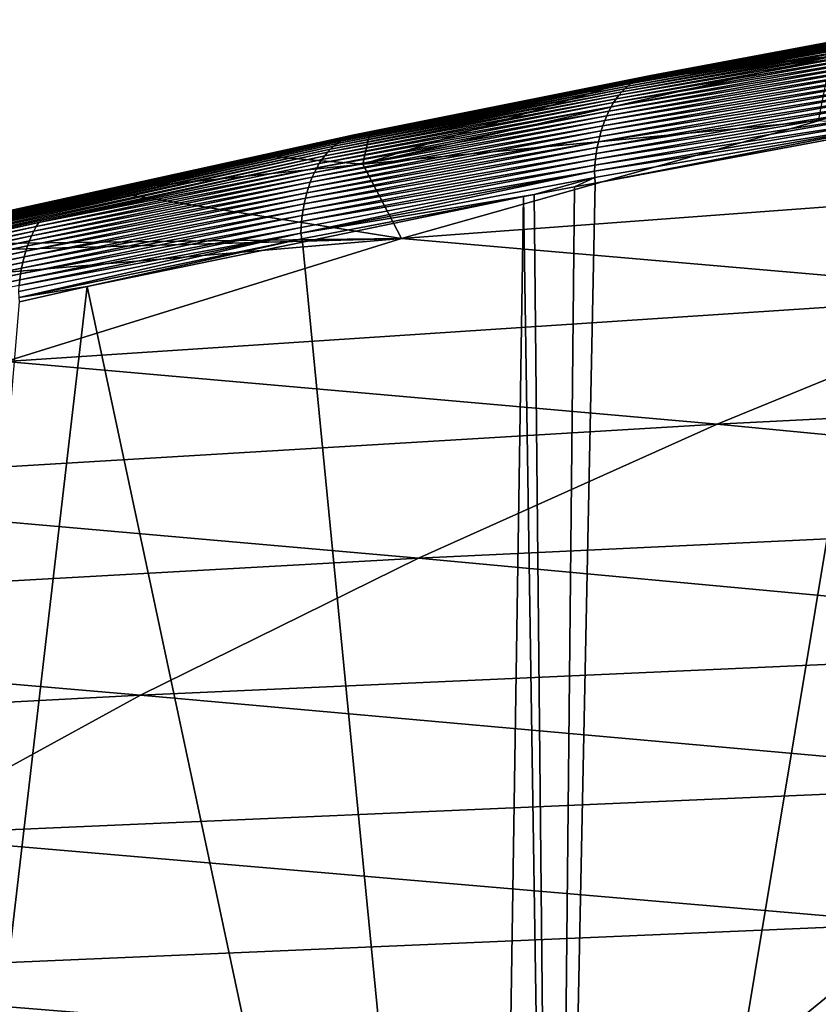
# Model space of a CAD drawing. Extents: x -65 to 65, y -42 to 13.
# Drawn here: x -40 to -36, y -4 to 2 of the extents above; entities that cross this region are included whole.
import ezdxf

# ---------------------------------------------------------------- set-up
doc = ezdxf.new("R2010")
doc.units = 0
doc.header["$MEASUREMENT"] = 0
doc.layers.add('L3', color=7, linetype='Continuous')

msp = doc.modelspace()

# ---------------------------------------------------------------- linework, layer by layer
at = {"layer": 'L3', "color": 7}
for points in [[(-35.2702, 1.607457, 159.0467), (-36.92633, 1.309694, 160.1987), (-35.25288, 1.618356, 159.0771)], [(-35.25288, 1.618356, 159.0771), (-36.92633, 1.309694, 160.1987), (-36.90768, 1.318205, 160.2286)], [(-35.25288, 1.618356, 159.0771), (-36.90768, 1.318205, 160.2286), (-35.2353, 1.627569, 159.1074)], [(-35.2353, 1.627569, 159.1074), (-36.90768, 1.318205, 160.2286), (-36.88885, 1.325059, 160.2582)], [(-35.2353, 1.627569, 159.1074), (-36.88885, 1.325059, 160.2582), (-35.21752, 1.635126, 159.1376)], [(-35.21752, 1.635126, 159.1376), (-36.88885, 1.325059, 160.2582), (-36.86989, 1.330296, 160.2876)], [(-35.21752, 1.635126, 159.1376), (-36.86989, 1.330296, 160.2876), (-35.19961, 1.641058, 159.1675)], [(-35.19961, 1.641058, 159.1675), (-36.86989, 1.330296, 160.2876), (-36.85089, 1.333962, 160.3167)], [(-35.18163, 1.645414, 159.1971), (-36.85089, 1.333962, 160.3167), (-35.16364, 1.648241, 159.2263)], [(-36.85089, 1.333962, 160.3167), (-36.83189, 1.336111, 160.3453), (-35.16364, 1.648241, 159.2263)], [(-35.19961, 1.641058, 159.1675), (-36.85089, 1.333962, 160.3167), (-35.18163, 1.645414, 159.1971)], [(-35.16364, 1.648241, 159.2263), (-36.83189, 1.336111, 160.3453), (-36.73309, 1.352317, 160.3181)], [(-35.16364, 1.648241, 159.2263), (-36.73309, 1.352317, 160.3181), (-35.14106, 1.647619, 159.2614)], [(-35.14106, 1.647619, 159.2614), (-36.73309, 1.352317, 160.3181), (-35.83451, 1.440695, 160.6173)], [(-35.33555, 1.546839, 158.9265), (-36.99774, 1.258671, 160.079), (-35.31994, 1.564534, 158.9562)], [(-35.31994, 1.564534, 158.9562), (-36.99774, 1.258671, 160.079), (-36.98051, 1.27399, 160.1087)], [(-35.31994, 1.564534, 158.9562), (-36.98051, 1.27399, 160.1087), (-35.3038, 1.580546, 158.9861)], [(-35.3038, 1.580546, 158.9861), (-36.98051, 1.27399, 160.1087), (-36.96282, 1.287601, 160.1387)], [(-35.3038, 1.580546, 158.9861), (-36.96282, 1.287601, 160.1387), (-35.2872, 1.594855, 159.0164)], [(-35.2872, 1.594855, 159.0164), (-36.96282, 1.287601, 160.1387), (-36.94474, 1.299499, 160.1687)], [(-35.2872, 1.594855, 159.0164), (-36.94474, 1.299499, 160.1687), (-35.2702, 1.607457, 159.0467)], [(-35.2702, 1.607457, 159.0467), (-36.94474, 1.299499, 160.1687), (-36.92633, 1.309694, 160.1987)], [(-35.37861, 1.484, 158.8408), (-37.04599, 1.202674, 159.992), (-35.36494, 1.506524, 158.8687)], [(-35.36494, 1.506524, 158.8687), (-37.04599, 1.202674, 159.992), (-37.03055, 1.222979, 160.0205)], [(-35.36494, 1.506524, 158.8687), (-37.03055, 1.222979, 160.0205), (-35.35057, 1.527487, 158.8974)], [(-35.35057, 1.527487, 158.8974), (-37.03055, 1.222979, 160.0205), (-37.01444, 1.241658, 160.0496)], [(-35.35057, 1.527487, 158.8974), (-37.01444, 1.241658, 160.0496), (-35.33555, 1.546839, 158.9265)], [(-35.33555, 1.546839, 158.9265), (-37.01444, 1.241658, 160.0496), (-36.99774, 1.258671, 160.079)], [(-35.40361, 1.434547, 158.7874), (-37.07464, 1.157396, 159.9369), (-35.39151, 1.459982, 158.8137)], [(-37.07464, 1.157396, 159.9369), (-37.0607, 1.18079, 159.9641), (-35.39151, 1.459982, 158.8137)], [(-35.37861, 1.484, 158.8408), (-37.0607, 1.18079, 159.9641), (-37.04599, 1.202674, 159.992)], [(-35.39151, 1.459982, 158.8137), (-37.0607, 1.18079, 159.9641), (-35.37861, 1.484, 158.8408)], [(-35.90554, 1.078277, 163.2736), (-35.83451, 1.440695, 160.6173), (-38.47588, 0.833219, 162.9047)], [(-38.47588, 0.833219, 162.9047), (-35.83451, 1.440695, 160.6173), (-36.9555, 1.307009, 160.4786)], [(-35.42519, 1.379778, 158.7378), (-37.09997, 1.106372, 159.8851), (-35.41484, 1.40778, 158.7621)], [(-35.41484, 1.40778, 158.7621), (-37.09997, 1.106372, 159.8851), (-37.08775, 1.132561, 159.9106)], [(-35.41484, 1.40778, 158.7621), (-37.08775, 1.132561, 159.9106), (-35.40361, 1.434547, 158.7874)], [(-35.40361, 1.434547, 158.7874), (-37.08775, 1.132561, 159.9106), (-37.07464, 1.157396, 159.9369)], [(-35.83451, 1.440695, 160.6173), (-36.81175, 1.336292, 160.3749), (-36.9555, 1.307009, 160.4786)], [(-35.83451, 1.440695, 160.6173), (-36.73309, 1.352317, 160.3181), (-36.81175, 1.336292, 160.3749)], [(-38.48403, 1.006304, 161.4831), (-38.46408, 1.007941, 161.511), (-36.83189, 1.336111, 160.3453)], [(-36.85089, 1.333962, 160.3167), (-38.48403, 1.006304, 161.4831), (-36.83189, 1.336111, 160.3453)], [(-36.86989, 1.330296, 160.2876), (-38.48403, 1.006304, 161.4831), (-36.85089, 1.333962, 160.3167)], [(-38.46408, 1.007941, 161.511), (-36.9555, 1.307009, 160.4786), (-36.83189, 1.336111, 160.3453)], [(-35.44309, 1.320484, 158.6928), (-37.12162, 1.050312, 159.8373), (-35.43461, 1.350643, 158.7147)], [(-35.43461, 1.350643, 158.7147), (-37.12162, 1.050312, 159.8373), (-37.11127, 1.078922, 159.8606)], [(-35.43461, 1.350643, 158.7147), (-37.11127, 1.078922, 159.8606), (-35.42519, 1.379778, 158.7378)], [(-35.42519, 1.379778, 158.7378), (-37.11127, 1.078922, 159.8606), (-37.09997, 1.106372, 159.8851)], [(-36.83189, 1.336111, 160.3453), (-36.9555, 1.307009, 160.4786), (-36.81175, 1.336292, 160.3749)], [(-36.83189, 1.336111, 160.3453), (-36.81175, 1.336292, 160.3749), (-36.73309, 1.352317, 160.3181)], [(-36.98051, 1.27399, 160.1087), (-38.60203, 0.963118, 161.3082), (-36.96282, 1.287601, 160.1387)], [(-36.96282, 1.287601, 160.1387), (-38.60203, 0.963118, 161.3082), (-38.58291, 0.974482, 161.3378)], [(-36.96282, 1.287601, 160.1387), (-38.58291, 0.974482, 161.3378), (-36.94474, 1.299499, 160.1687)], [(-36.94474, 1.299499, 160.1687), (-38.58291, 0.974482, 161.3378), (-38.56348, 0.984142, 161.3673)], [(-36.94474, 1.299499, 160.1687), (-38.56348, 0.984142, 161.3673), (-36.92633, 1.309694, 160.1987)], [(-36.92633, 1.309694, 160.1987), (-38.56348, 0.984142, 161.3673), (-38.54381, 0.992119, 161.3967)], [(-36.92633, 1.309694, 160.1987), (-38.54381, 0.992119, 161.3967), (-36.90768, 1.318205, 160.2286)], [(-36.90768, 1.318205, 160.2286), (-38.54381, 0.992119, 161.3967), (-38.52396, 0.998444, 161.4259)], [(-36.90768, 1.318205, 160.2286), (-38.52396, 0.998444, 161.4259), (-36.88885, 1.325059, 160.2582)], [(-36.88885, 1.325059, 160.2582), (-38.52396, 0.998444, 161.4259), (-38.50402, 1.003156, 161.4547)], [(-36.88885, 1.325059, 160.2582), (-38.50402, 1.003156, 161.4547), (-36.86989, 1.330296, 160.2876)], [(-36.86989, 1.330296, 160.2876), (-38.50402, 1.003156, 161.4547), (-38.48403, 1.006304, 161.4831)], [(-38.47588, 0.833219, 162.9047), (-36.9555, 1.307009, 160.4786), (-38.43694, 1.005219, 161.5477)], [(-38.46408, 1.007941, 161.511), (-38.43694, 1.005219, 161.5477), (-36.9555, 1.307009, 160.4786)], [(-35.45715, 1.257574, 158.6528), (-37.13934, 0.990057, 159.794), (-35.45061, 1.289422, 158.6721)], [(-35.45061, 1.289422, 158.6721), (-37.13934, 0.990057, 159.794), (-37.13098, 1.020652, 159.815)], [(-35.45061, 1.289422, 158.6721), (-37.13098, 1.020652, 159.815), (-35.44309, 1.320484, 158.6928)], [(-35.44309, 1.320484, 158.6928), (-37.13098, 1.020652, 159.815), (-37.12162, 1.050312, 159.8373)], [(-37.04599, 1.202674, 159.992), (-38.67387, 0.900594, 161.1914), (-37.03055, 1.222979, 160.0205)], [(-37.03055, 1.222979, 160.0205), (-38.67387, 0.900594, 161.1914), (-38.65675, 0.918759, 161.2202)], [(-37.03055, 1.222979, 160.0205), (-38.65675, 0.918759, 161.2202), (-37.01444, 1.241658, 160.0496)], [(-37.01444, 1.241658, 160.0496), (-38.65675, 0.918759, 161.2202), (-38.63902, 0.935248, 161.2493)], [(-37.01444, 1.241658, 160.0496), (-38.63902, 0.935248, 161.2493), (-36.99774, 1.258671, 160.079)], [(-36.99774, 1.258671, 160.079), (-38.63902, 0.935248, 161.2493), (-38.62076, 0.950039, 161.2787)], [(-36.99774, 1.258671, 160.079), (-38.62076, 0.950039, 161.2787), (-36.98051, 1.27399, 160.1087)], [(-36.98051, 1.27399, 160.1087), (-38.62076, 0.950039, 161.2787), (-38.60203, 0.963118, 161.3082)], [(-35.4673, 1.192012, 158.6182), (-37.15302, 0.926538, 159.7558), (-35.46271, 1.225063, 158.6348)], [(-35.46271, 1.225063, 158.6348), (-37.15302, 0.926538, 159.7558), (-37.14669, 0.958646, 159.7742)], [(-35.46271, 1.225063, 158.6348), (-37.14669, 0.958646, 159.7742), (-35.45715, 1.257574, 158.6528)], [(-35.45715, 1.257574, 158.6528), (-37.14669, 0.958646, 159.7742), (-37.13934, 0.990057, 159.794)], [(-37.0607, 1.18079, 159.9641), (-38.70603, 0.859405, 161.1354), (-38.69032, 0.880794, 161.1631)], [(-37.07464, 1.157396, 159.9369), (-38.70603, 0.859405, 161.1354), (-37.0607, 1.18079, 159.9641)], [(-37.0607, 1.18079, 159.9641), (-38.69032, 0.880794, 161.1631), (-37.04599, 1.202674, 159.992)], [(-37.04599, 1.202674, 159.992), (-38.69032, 0.880794, 161.1631), (-38.67387, 0.900594, 161.1914)], [(-35.47093, 1.158544, 158.603), (-37.15833, 0.893858, 159.7386), (-35.4673, 1.192012, 158.6182)], [(-35.4673, 1.192012, 158.6182), (-37.15833, 0.893858, 159.7386), (-37.15302, 0.926538, 159.7558)], [(-37.09997, 1.106372, 159.8851), (-38.73499, 0.812122, 161.082), (-37.08775, 1.132561, 159.9106)], [(-37.08775, 1.132561, 159.9106), (-38.73499, 0.812122, 161.082), (-38.72094, 0.83649, 161.1083)], [(-37.08775, 1.132561, 159.9106), (-38.72094, 0.83649, 161.1083), (-37.07464, 1.157396, 159.9369)], [(-38.72094, 0.83649, 161.1083), (-38.70603, 0.859405, 161.1354), (-37.07464, 1.157396, 159.9369)], [(-37.16594, 0.827273, 159.7085), (-37.16264, 0.86073, 159.7229), (-35.4736, 1.124781, 158.5892)], [(-37.16594, 0.827273, 159.7085), (-35.4736, 1.124781, 158.5892), (-35.47243, 1.08988, 158.581)], [(-35.4736, 1.124781, 158.5892), (-37.16264, 0.86073, 159.7229), (-35.47093, 1.158544, 158.603)], [(-35.47093, 1.158544, 158.603), (-37.16264, 0.86073, 159.7229), (-37.15833, 0.893858, 159.7386)], [(-37.12162, 1.050312, 159.8373), (-38.76033, 0.759362, 161.032), (-37.11127, 1.078922, 159.8606)], [(-37.11127, 1.078922, 159.8606), (-38.76033, 0.759362, 161.032), (-38.74813, 0.78638, 161.0565)], [(-37.11127, 1.078922, 159.8606), (-38.74813, 0.78638, 161.0565), (-37.09997, 1.106372, 159.8851)], [(-37.09997, 1.106372, 159.8851), (-38.74813, 0.78638, 161.0565), (-38.73499, 0.812122, 161.082)], [(-38.2564, 0.413698, 165.755), (-35.90554, 1.078277, 163.2736), (-38.47588, 0.833219, 162.9047)], [(-38.2564, 0.413698, 165.755), (-32.76797, 0.821306, 166.5341), (-35.90554, 1.078277, 163.2736)], [(-37.16826, 0.793608, 159.6955), (-37.16594, 0.827273, 159.7085), (-35.47243, 1.08988, 158.581)], [(-37.16826, 0.793608, 159.6955), (-35.47243, 1.08988, 158.581), (-35.47187, 1.057438, 158.5726)], [(-35.47187, 1.057438, 158.5726), (-37.16607, 0.758967, 159.689), (-37.16826, 0.793608, 159.6955)], [(-35.47187, 1.057438, 158.5726), (-37.16458, 0.726707, 159.6821), (-37.16607, 0.758967, 159.689)], [(-35.47052, 1.042693, 158.5705), (-37.16458, 0.726707, 159.6821), (-35.47187, 1.057438, 158.5726)], [(-41.60445, 0.321106, 163.8827), (-38.50402, 1.003156, 161.4547), (-41.62624, 0.316934, 163.8552)], [(-41.62624, 0.316934, 163.8552), (-38.50402, 1.003156, 161.4547), (-38.52396, 0.998444, 161.4259)], [(-41.58265, 0.323721, 163.9099), (-38.48403, 1.006304, 161.4831), (-41.60445, 0.321106, 163.8827)], [(-41.60445, 0.321106, 163.8827), (-38.48403, 1.006304, 161.4831), (-38.50402, 1.003156, 161.4547)], [(-41.56091, 0.324835, 163.9365), (-38.46408, 1.007941, 161.511), (-41.58265, 0.323721, 163.9099)], [(-41.58265, 0.323721, 163.9099), (-38.46408, 1.007941, 161.511), (-38.48403, 1.006304, 161.4831)], [(-41.56091, 0.324835, 163.9365), (-39.93796, 0.682766, 162.6909), (-38.46408, 1.007941, 161.511)], [(-39.93796, 0.682766, 162.6909), (-39.04878, 0.880579, 161.9893), (-38.46408, 1.007941, 161.511)], [(-38.46408, 1.007941, 161.511), (-39.04878, 0.880579, 161.9893), (-38.43694, 1.005219, 161.5477)], [(-38.43694, 1.005219, 161.5477), (-39.04878, 0.880579, 161.9893), (-38.47588, 0.833219, 162.9047)], [(-37.13934, 0.990057, 159.794), (-38.78172, 0.701894, 160.9861), (-37.13098, 1.020652, 159.815)], [(-37.13098, 1.020652, 159.815), (-38.78172, 0.701894, 160.9861), (-38.77153, 0.731164, 161.0085)], [(-37.13098, 1.020652, 159.815), (-38.77153, 0.731164, 161.0085), (-37.12162, 1.050312, 159.8373)], [(-37.12162, 1.050312, 159.8373), (-38.77153, 0.731164, 161.0085), (-38.76033, 0.759362, 161.032)], [(-35.47052, 1.042693, 158.5705), (-33.92885, -9.944172, 154.3449), (-37.39591, -10.54251, 156.5779)], [(-35.47052, 1.042693, 158.5705), (-37.39591, -10.54251, 156.5779), (-37.16458, 0.726707, 159.6821)], [(-41.73248, 0.271288, 163.7138), (-38.62076, 0.950039, 161.2787), (-41.75264, 0.257049, 163.6854)], [(-41.75264, 0.257049, 163.6854), (-38.62076, 0.950039, 161.2787), (-38.63902, 0.935248, 161.2493)], [(-41.71185, 0.283812, 163.7423), (-38.60203, 0.963118, 161.3082), (-41.73248, 0.271288, 163.7138)], [(-41.73248, 0.271288, 163.7138), (-38.60203, 0.963118, 161.3082), (-38.62076, 0.950039, 161.2787)], [(-41.69083, 0.294621, 163.7708), (-38.58291, 0.974482, 161.3378), (-41.71185, 0.283812, 163.7423)], [(-41.71185, 0.283812, 163.7423), (-38.58291, 0.974482, 161.3378), (-38.60203, 0.963118, 161.3082)], [(-41.66951, 0.303728, 163.7991), (-38.56348, 0.984142, 161.3673), (-41.69083, 0.294621, 163.7708)], [(-41.69083, 0.294621, 163.7708), (-38.56348, 0.984142, 161.3673), (-38.58291, 0.974482, 161.3378)], [(-41.64795, 0.311154, 163.8273), (-38.54381, 0.992119, 161.3967), (-41.66951, 0.303728, 163.7991)], [(-41.66951, 0.303728, 163.7991), (-38.54381, 0.992119, 161.3967), (-38.56348, 0.984142, 161.3673)], [(-41.62624, 0.316934, 163.8552), (-38.52396, 0.998444, 161.4259), (-41.64795, 0.311154, 163.8273)], [(-41.64795, 0.311154, 163.8273), (-38.52396, 0.998444, 161.4259), (-38.54381, 0.992119, 161.3967)], [(-37.15302, 0.926538, 159.7558), (-38.79897, 0.6406, 160.9449), (-37.14669, 0.958646, 159.7742)], [(-37.14669, 0.958646, 159.7742), (-38.79897, 0.6406, 160.9449), (-38.79087, 0.671667, 160.9649)], [(-37.14669, 0.958646, 159.7742), (-38.79087, 0.671667, 160.9649), (-37.13934, 0.990057, 159.794)], [(-37.13934, 0.990057, 159.794), (-38.79087, 0.671667, 160.9649), (-38.78172, 0.701894, 160.9861)], [(-41.79125, 0.223483, 163.6292), (-38.67387, 0.900594, 161.1914), (-41.80953, 0.204214, 163.6017)], [(-41.80953, 0.204214, 163.6017), (-38.67387, 0.900594, 161.1914), (-38.69032, 0.880794, 161.1631)], [(-41.77226, 0.241106, 163.6572), (-38.65675, 0.918759, 161.2202), (-41.79125, 0.223483, 163.6292)], [(-41.79125, 0.223483, 163.6292), (-38.65675, 0.918759, 161.2202), (-38.67387, 0.900594, 161.1914)], [(-41.75264, 0.257049, 163.6854), (-38.63902, 0.935248, 161.2493), (-41.77226, 0.241106, 163.6572)], [(-41.77226, 0.241106, 163.6572), (-38.63902, 0.935248, 161.2493), (-38.65675, 0.918759, 161.2202)], [(-37.16264, 0.86073, 159.7229), (-38.81197, 0.576434, 160.9086), (-37.15833, 0.893858, 159.7386)], [(-37.15833, 0.893858, 159.7386), (-38.81197, 0.576434, 160.9086), (-38.806, 0.608816, 160.9261)], [(-37.15833, 0.893858, 159.7386), (-38.806, 0.608816, 160.9261), (-37.15302, 0.926538, 159.7558)], [(-37.15302, 0.926538, 159.7558), (-38.806, 0.608816, 160.9261), (-38.79897, 0.6406, 160.9449)], [(-41.80953, 0.204214, 163.6017), (-38.69032, 0.880794, 161.1631), (-41.82704, 0.183348, 163.5747)], [(-41.82704, 0.183348, 163.5747), (-38.69032, 0.880794, 161.1631), (-38.70603, 0.859405, 161.1354)], [(-41.82704, 0.183348, 163.5747), (-38.70603, 0.859405, 161.1354), (-40.30175, 0.504894, 162.3054)], [(-38.72094, 0.83649, 161.1083), (-40.30175, 0.504894, 162.3054), (-38.70603, 0.859405, 161.1354)], [(-38.73499, 0.812122, 161.082), (-40.30175, 0.504894, 162.3054), (-38.72094, 0.83649, 161.1083)], [(-38.47588, 0.833219, 162.9047), (-39.04878, 0.880579, 161.9893), (-39.93796, 0.682766, 162.6909)], [(-38.47588, 0.833219, 162.9047), (-39.93796, 0.682766, 162.6909), (-38.2564, 0.413698, 165.755)], [(-38.81689, 0.543579, 160.8925), (-38.81197, 0.576434, 160.9086), (-37.16264, 0.86073, 159.7229)], [(-38.81689, 0.543579, 160.8925), (-37.16264, 0.86073, 159.7229), (-37.16594, 0.827273, 159.7085)], [(-38.76033, 0.759362, 161.032), (-40.33067, 0.455389, 162.254), (-38.74813, 0.78638, 161.0565)], [(-38.74813, 0.78638, 161.0565), (-40.33067, 0.455389, 162.254), (-40.31668, 0.480832, 162.2793)], [(-38.74813, 0.78638, 161.0565), (-40.31668, 0.480832, 162.2793), (-38.73499, 0.812122, 161.082)], [(-38.73499, 0.812122, 161.082), (-40.31668, 0.480832, 162.2793), (-40.30175, 0.504894, 162.3054)], [(-37.16826, 0.793608, 159.6955), (-37.16607, 0.758967, 159.689), (-38.82548, 0.443369, 160.8521)], [(-37.16826, 0.793608, 159.6955), (-38.82548, 0.443369, 160.8521), (-38.82362, 0.476929, 160.8642)], [(-37.16826, 0.793608, 159.6955), (-38.82362, 0.476929, 160.8642), (-38.82077, 0.51037, 160.8777)], [(-37.16594, 0.827273, 159.7085), (-38.82077, 0.51037, 160.8777), (-38.81689, 0.543579, 160.8925)], [(-38.82077, 0.51037, 160.8777), (-37.16594, 0.827273, 159.7085), (-37.16826, 0.793608, 159.6955)], [(-38.2564, 0.413698, 165.755), (-34.67622, 0.104173, 169.2127), (-32.76797, 0.821306, 166.5341)], [(-38.78172, 0.701894, 160.9861), (-40.35569, 0.40073, 162.2062), (-38.77153, 0.731164, 161.0085)], [(-38.77153, 0.731164, 161.0085), (-40.35569, 0.40073, 162.2062), (-40.34369, 0.428655, 162.2296)], [(-38.77153, 0.731164, 161.0085), (-40.34369, 0.428655, 162.2296), (-38.76033, 0.759362, 161.032)], [(-38.76033, 0.759362, 161.032), (-40.34369, 0.428655, 162.2296), (-40.33067, 0.455389, 162.254)], [(-37.16607, 0.758967, 159.689), (-37.50897, 0.662468, 159.9081), (-38.82548, 0.443369, 160.8521)], [(-37.16607, 0.758967, 159.689), (-37.28116, 0.704961, 159.7586), (-37.50897, 0.662468, 159.9081)], [(-37.16458, 0.726707, 159.6821), (-37.39591, -10.54251, 156.5779), (-37.28116, 0.704961, 159.7586)], [(-37.16458, 0.726707, 159.6821), (-37.28116, 0.704961, 159.7586), (-37.16607, 0.758967, 159.689)], [(-41.31883, 0.375567, 163.7805), (-39.93796, 0.682766, 162.6909), (-41.56091, 0.324835, 163.9365)], [(-38.2564, 0.413698, 165.755), (-39.93796, 0.682766, 162.6909), (-41.31883, 0.375567, 163.7805)], [(-38.79897, 0.6406, 160.9449), (-40.3765, 0.341743, 162.1626), (-38.79087, 0.671667, 160.9649)], [(-38.79087, 0.671667, 160.9649), (-40.3765, 0.341743, 162.1626), (-40.36663, 0.371722, 162.1838)], [(-38.79087, 0.671667, 160.9649), (-40.36663, 0.371722, 162.1838), (-38.78172, 0.701894, 160.9861)], [(-38.78172, 0.701894, 160.9861), (-40.36663, 0.371722, 162.1838), (-40.35569, 0.40073, 162.2062)], [(-37.39591, -10.54251, 156.5779), (-37.50897, 0.662468, 159.9081), (-37.28116, 0.704961, 159.7586)], [(-38.806, 0.608816, 160.9261), (-40.38528, 0.310909, 162.1425), (-38.79897, 0.6406, 160.9449)], [(-38.79897, 0.6406, 160.9449), (-40.38528, 0.310909, 162.1425), (-40.3765, 0.341743, 162.1626)], [(-38.82548, 0.443369, 160.8521), (-37.50897, 0.662468, 159.9081), (-38.81914, 0.412726, 160.8521)], [(-37.50897, 0.662468, 159.9081), (-37.57002, 0.65108, 159.9482), (-38.81914, 0.412726, 160.8521)], [(-38.81914, 0.412726, 160.8521), (-37.57002, 0.65108, 159.9482), (-38.81537, 0.393728, 160.8518)], [(-37.74249, -10.60233, 156.8012), (-38.81537, 0.393728, 160.8518), (-37.57002, 0.65108, 159.9482)], [(-37.74249, -10.60233, 156.8012), (-37.57002, 0.65108, 159.9482), (-37.39591, -10.54251, 156.5779)], [(-37.39591, -10.54251, 156.5779), (-37.57002, 0.65108, 159.9482), (-37.50897, 0.662468, 159.9081)], [(-40.39953, 0.247164, 162.106), (-40.39295, 0.279343, 162.1236), (-38.81197, 0.576434, 160.9086)], [(-40.39953, 0.247164, 162.106), (-38.81197, 0.576434, 160.9086), (-38.81689, 0.543579, 160.8925)], [(-38.81197, 0.576434, 160.9086), (-40.39295, 0.279343, 162.1236), (-38.806, 0.608816, 160.9261)], [(-38.806, 0.608816, 160.9261), (-40.39295, 0.279343, 162.1236), (-40.38528, 0.310909, 162.1425)], [(-41.82704, 0.183348, 163.5747), (-40.30175, 0.504894, 162.3054), (-41.84371, 0.160944, 163.5482)], [(-41.84371, 0.160944, 163.5482), (-40.30175, 0.504894, 162.3054), (-40.31668, 0.480832, 162.2793)], [(-38.82362, 0.476929, 160.8642), (-40.40939, 0.18146, 162.0746), (-38.82077, 0.51037, 160.8777)], [(-38.82077, 0.51037, 160.8777), (-40.40939, 0.18146, 162.0746), (-40.405, 0.214496, 162.0896)], [(-38.82077, 0.51037, 160.8777), (-40.405, 0.214496, 162.0896), (-38.81689, 0.543579, 160.8925)], [(-38.81689, 0.543579, 160.8925), (-40.405, 0.214496, 162.0896), (-40.39953, 0.247164, 162.106)], [(-41.85948, 0.13707, 163.5224), (-40.33067, 0.455389, 162.254), (-41.87429, 0.11181, 163.4974)], [(-41.87429, 0.11181, 163.4974), (-40.33067, 0.455389, 162.254), (-40.34369, 0.428655, 162.2296)], [(-41.84371, 0.160944, 163.5482), (-40.31668, 0.480832, 162.2793), (-41.85948, 0.13707, 163.5224)], [(-41.85948, 0.13707, 163.5224), (-40.31668, 0.480832, 162.2793), (-40.33067, 0.455389, 162.254)], [(-38.82548, 0.443369, 160.8521), (-40.41272, 0.148174, 162.0608), (-38.82362, 0.476929, 160.8642)], [(-38.82362, 0.476929, 160.8642), (-40.41272, 0.148174, 162.0608), (-40.40939, 0.18146, 162.0746)], [(-41.53497, 0.323588, 163.9673), (-42.76551, 0.027654, 165.0308), (-38.2564, 0.413698, 165.755)], [(-38.2564, 0.413698, 165.755), (-42.76551, 0.027654, 165.0308), (-40.488, -0.279627, 168.3444)], [(-41.88809, 0.085253, 163.4732), (-40.35569, 0.40073, 162.2062), (-41.90084, 0.057498, 163.45)], [(-41.90084, 0.057498, 163.45), (-40.35569, 0.40073, 162.2062), (-40.36663, 0.371722, 162.1838)], [(-41.87429, 0.11181, 163.4974), (-40.34369, 0.428655, 162.2296), (-41.88809, 0.085253, 163.4732)], [(-41.88809, 0.085253, 163.4732), (-40.34369, 0.428655, 162.2296), (-40.35569, 0.40073, 162.2062)], [(-38.2564, 0.413698, 165.755), (-41.31883, 0.375567, 163.7805), (-41.53497, 0.323588, 163.9673)], [(-40.488, -0.279627, 168.3444), (-34.67622, 0.104173, 169.2127), (-38.2564, 0.413698, 165.755)], [(-40.41263, 0.080775, 162.0417), (-40.415, 0.114754, 162.0484), (-38.82548, 0.443369, 160.8521)], [(-38.82548, 0.443369, 160.8521), (-40.415, 0.114754, 162.0484), (-40.41272, 0.148174, 162.0608)], [(-38.82548, 0.443369, 160.8521), (-38.81914, 0.412726, 160.8521), (-40.41263, 0.080775, 162.0417)], [(-40.41263, 0.080775, 162.0417), (-38.81914, 0.412726, 160.8521), (-40.03004, 0.142715, 161.7332)], [(-38.81914, 0.412726, 160.8521), (-38.81537, 0.393728, 160.8518), (-40.03004, 0.142715, 161.7332)], [(-40.03004, 0.142715, 161.7332), (-38.81537, 0.393728, 160.8518), (-37.74249, -10.60233, 156.8012)], [(-41.91251, 0.028652, 163.4278), (-40.3765, 0.341743, 162.1626), (-41.92306, -0.001173, 163.4066)], [(-41.92306, -0.001173, 163.4066), (-40.3765, 0.341743, 162.1626), (-40.38528, 0.310909, 162.1425)], [(-41.90084, 0.057498, 163.45), (-40.36663, 0.371722, 162.1838), (-41.91251, 0.028652, 163.4278)], [(-41.91251, 0.028652, 163.4278), (-40.36663, 0.371722, 162.1838), (-40.3765, 0.341743, 162.1626)], [(-41.94077, -0.06329, 163.3678), (-41.93249, -0.03186, 163.3866), (-40.39295, 0.279343, 162.1236)], [(-41.94077, -0.06329, 163.3678), (-40.39295, 0.279343, 162.1236), (-40.39953, 0.247164, 162.106)], [(-41.92306, -0.001173, 163.4066), (-40.38528, 0.310909, 162.1425), (-41.93249, -0.03186, 163.3866)], [(-41.93249, -0.03186, 163.3866), (-40.38528, 0.310909, 162.1425), (-40.39295, 0.279343, 162.1236)], [(-41.94077, -0.06329, 163.3678), (-40.39953, 0.247164, 162.106), (-41.94791, -0.09534, 163.3501)], [(-41.94791, -0.09534, 163.3501), (-40.39953, 0.247164, 162.106), (-40.405, 0.214496, 162.0896)], [(-41.95391, -0.127888, 163.3337), (-40.40939, 0.18146, 162.0746), (-41.95879, -0.160813, 163.3186)], [(-41.95879, -0.160813, 163.3186), (-40.40939, 0.18146, 162.0746), (-40.41272, 0.148174, 162.0608)], [(-41.94791, -0.09534, 163.3501), (-40.405, 0.214496, 162.0896), (-41.95391, -0.127888, 163.3337)], [(-41.95391, -0.127888, 163.3337), (-40.405, 0.214496, 162.0896), (-40.40939, 0.18146, 162.0746)], [(-41.36632, -11.32878, 159.5123), (-40.41146, 0.057072, 162.0364), (-40.03004, 0.142715, 161.7332)], [(-41.36632, -11.32878, 159.5123), (-40.03004, 0.142715, 161.7332), (-37.74249, -10.60233, 156.8012)], [(-40.41263, 0.080775, 162.0417), (-40.03004, 0.142715, 161.7332), (-40.41146, 0.057072, 162.0364)], [(-40.488, -0.279627, 168.3444), (-36.47638, -0.633006, 171.9657), (-34.67622, 0.104173, 169.2127)], [(-36.47638, -0.633006, 171.9657), (-30.35509, -0.323343, 172.7521), (-34.67622, 0.104173, 169.2127)], [(-42.59294, -1.000222, 171.0351), (-36.47638, -0.633006, 171.9657), (-40.488, -0.279627, 168.3444)], [(-36.47638, -0.633006, 171.9657), (-31.7562, -1.087398, 175.6049), (-30.35509, -0.323343, 172.7521)], [(-42.59294, -1.000222, 171.0351), (-38.16168, -1.388616, 174.7871), (-36.47638, -0.633006, 171.9657)], [(-38.16168, -1.388616, 174.7871), (-31.7562, -1.087398, 175.6049), (-36.47638, -0.633006, 171.9657)], [(-44.56315, -1.745955, 173.8193), (-38.16168, -1.388616, 174.7871), (-42.59294, -1.000222, 171.0351)], [(-38.16168, -1.388616, 174.7871), (-33.0589, -1.863478, 178.5021), (-31.7562, -1.087398, 175.6049)], [(-44.56315, -1.745955, 173.8193), (-39.72827, -2.161644, 177.673), (-38.16168, -1.388616, 174.7871)], [(-39.72827, -2.161644, 177.673), (-33.0589, -1.863478, 178.5021), (-38.16168, -1.388616, 174.7871)], [(-46.39415, -2.515465, 176.6919), (-39.72827, -2.161644, 177.673), (-44.56315, -1.745955, 173.8193)], [(-39.72827, -2.161644, 177.673), (-34.25916, -2.651019, 181.4417), (-33.0589, -1.863478, 178.5021)], [(-46.39415, -2.515465, 176.6919), (-41.17152, -2.951163, 180.6201), (-39.72827, -2.161644, 177.673)], [(-41.17152, -2.951163, 180.6201), (-34.25916, -2.651019, 181.4417), (-39.72827, -2.161644, 177.673)], [(-41.17152, -2.951163, 180.6201), (-35.35343, -3.449454, 184.4216), (-34.25916, -2.651019, 181.4417)], [(-42.48729, -3.756257, 183.6248), (-35.35343, -3.449454, 184.4216), (-41.17152, -2.951163, 180.6201)], [(-42.48729, -3.756257, 183.6248), (-36.3371, -4.25721, 187.436), (-35.35343, -3.449454, 184.4216)], [(-36.3371, -4.25721, 187.436), (-29.00233, -3.998394, 188.0539), (-35.35343, -3.449454, 184.4216)], [(-43.66985, -4.574765, 186.6793), (-36.3371, -4.25721, 187.436), (-42.48729, -3.756257, 183.6248)]]:
    msp.add_3dface(points, dxfattribs=at)

doc.saveas('drawing.dxf')
